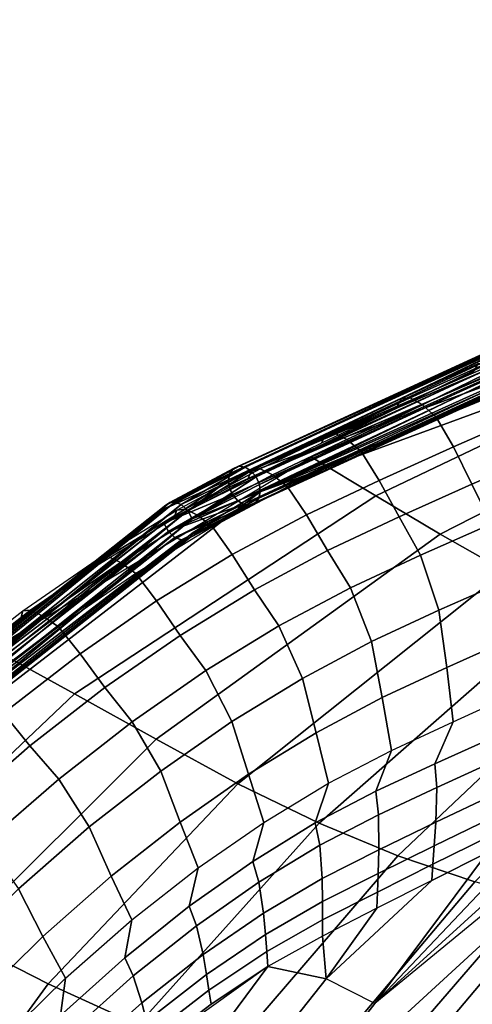
# Model space of a CAD drawing. Units: inches. Extents: x -11.5 to 14.7, y -14 to 12.2.
# Drawn here: x -7.7 to -5.9, y 7.4 to 11.2 of the extents above; entities that cross this region are included whole.
import ezdxf

# ---------------------------------------------------------------- set-up
doc = ezdxf.new("R2010")
doc.units = ezdxf.units.IN
doc.header["$MEASUREMENT"] = 0
doc.layers.add('SEAT-FABRIC', color=5, linetype='Continuous')
doc.layers.add('SEAT-SHELL', color=5, linetype='Continuous')

msp = doc.modelspace()

# ---------------------------------------------------------------- linework, layer by layer
at = {"layer": 'SEAT-FABRIC'}
for points in [[(-6.2277, 9.7282, 28.4685), (-6.2085, 9.7632, 28.5623), (-5.9126, 9.8975, 28.2514), (-5.9333, 9.8634, 28.1589)], [(-5.9126, 9.8975, 28.2514), (-5.8786, 9.8991, 28.3225), (-6.175, 9.7657, 28.6339), (-6.2085, 9.7632, 28.5623)], [(-5.8786, 9.8991, 28.3225), (-5.8328, 9.8722, 28.3753), (-6.1287, 9.74, 28.6865), (-6.175, 9.7657, 28.6339)], [(-5.8328, 9.8722, 28.3753), (-5.7797, 9.8228, 28.409), (-6.0741, 9.6919, 28.7198), (-6.1287, 9.74, 28.6865)], [(-6.0741, 9.6919, 28.7198), (-6.0085, 9.5772, 28.7856), (-5.7179, 9.7044, 28.4773), (-5.7797, 9.8228, 28.409)], [(-6.5163, 9.5914, 28.7826), (-6.4988, 9.6269, 28.8776), (-6.2085, 9.7632, 28.5623), (-6.2277, 9.7282, 28.4685)], [(-6.2085, 9.7632, 28.5623), (-6.175, 9.7657, 28.6339), (-6.4658, 9.6304, 28.9497), (-6.4988, 9.6269, 28.8776)], [(-6.175, 9.7657, 28.6339), (-6.1287, 9.74, 28.6865), (-6.4189, 9.6059, 29.0023), (-6.4658, 9.6304, 28.9497)], [(-6.1287, 9.74, 28.6865), (-6.0741, 9.6919, 28.7198), (-6.3629, 9.5591, 29.035), (-6.4189, 9.6059, 29.0023)], [(-6.0085, 9.5772, 28.7856), (-5.9379, 9.4333, 28.838), (-5.6529, 9.5562, 28.5321), (-5.7179, 9.7044, 28.4773)], [(-6.3629, 9.5591, 29.035), (-6.2935, 9.4482, 29.0984), (-6.0085, 9.5772, 28.7856), (-6.0741, 9.6919, 28.7198)], [(-6.7997, 9.4529, 29.1009), (-6.7838, 9.4888, 29.1968), (-6.4988, 9.6269, 28.8776), (-6.5163, 9.5914, 28.7826)], [(-6.4988, 9.6269, 28.8776), (-6.4658, 9.6304, 28.9497), (-6.7514, 9.4929, 29.2692), (-6.7838, 9.4888, 29.1968)], [(-6.4658, 9.6304, 28.9497), (-6.4189, 9.6059, 29.0023), (-6.704, 9.4694, 29.3216), (-6.7514, 9.4929, 29.2692)], [(-6.4189, 9.6059, 29.0023), (-6.3629, 9.5591, 29.035), (-6.6469, 9.4239, 29.3536), (-6.704, 9.4694, 29.3216)], [(-6.6469, 9.4239, 29.3536), (-6.574, 9.3158, 29.4138), (-6.2935, 9.4482, 29.0984), (-6.3629, 9.5591, 29.035)], [(-6.2935, 9.4482, 29.0984), (-6.2174, 9.3084, 29.1482), (-5.9379, 9.4333, 28.838), (-6.0085, 9.5772, 28.7856)], [(-5.9379, 9.4333, 28.838), (-5.8617, 9.282, 28.8411), (-5.5828, 9.4013, 28.537), (-5.6529, 9.5562, 28.5321)], [(-7.0849, 9.3005, 29.4108), (-7.0721, 9.3341, 29.5053), (-6.7838, 9.4888, 29.1968), (-6.7997, 9.4529, 29.1009)], [(-6.7838, 9.4888, 29.1968), (-6.7514, 9.4929, 29.2692), (-7.0409, 9.3373, 29.5766), (-7.0721, 9.3341, 29.5053)], [(-6.7514, 9.4929, 29.2692), (-6.704, 9.4694, 29.3216), (-6.9935, 9.3141, 29.628), (-7.0409, 9.3373, 29.5766)], [(-6.704, 9.4694, 29.3216), (-6.6469, 9.4239, 29.3536), (-6.9355, 9.2699, 29.659), (-6.9935, 9.3141, 29.628)], [(-6.574, 9.3158, 29.4138), (-6.4929, 9.1792, 29.4602), (-6.2174, 9.3084, 29.1482), (-6.2935, 9.4482, 29.0984)], [(-6.2174, 9.3084, 29.1482), (-6.1353, 9.1611, 29.1493), (-5.8617, 9.282, 28.8411), (-5.9379, 9.4333, 28.838)], [(-6.9355, 9.2699, 29.659), (-6.8596, 9.1628, 29.7149), (-6.574, 9.3158, 29.4138), (-6.6469, 9.4239, 29.3536)], [(-7.3769, 9.122, 29.6998), (-7.3667, 9.1535, 29.7928), (-7.0721, 9.3341, 29.5053), (-7.0849, 9.3005, 29.4108)], [(-7.0721, 9.3341, 29.5053), (-7.0409, 9.3373, 29.5766), (-7.3366, 9.156, 29.8632), (-7.3667, 9.1535, 29.7928)], [(-7.0409, 9.3373, 29.5766), (-6.9935, 9.3141, 29.628), (-7.2892, 9.1332, 29.9138), (-7.3366, 9.156, 29.8632)], [(-6.8596, 9.1628, 29.7149), (-6.7739, 9.0282, 29.757), (-6.4929, 9.1792, 29.4602), (-6.574, 9.3158, 29.4138)], [(-6.9935, 9.3141, 29.628), (-6.9355, 9.2699, 29.659), (-7.2303, 9.0905, 29.9441), (-7.2892, 9.1332, 29.9138)], [(-6.4929, 9.1792, 29.4602), (-6.4048, 9.0358, 29.4593), (-6.1353, 9.1611, 29.1493), (-6.2174, 9.3084, 29.1482)], [(-6.1353, 9.1611, 29.1493), (-6.0644, 8.9488, 29.1063), (-5.8011, 9.0651, 28.8007), (-5.8617, 9.282, 28.8411)], [(-7.2303, 9.0905, 29.9441), (-7.1509, 8.9847, 29.9961), (-6.8596, 9.1628, 29.7149), (-6.9355, 9.2699, 29.659)], [(-6.7739, 9.0282, 29.757), (-6.68, 8.8886, 29.7542), (-6.4048, 9.0358, 29.4593), (-6.4929, 9.1792, 29.4602)], [(-7.6727, 8.9173, 29.9668), (-7.6649, 8.947, 30.0585), (-7.3667, 9.1535, 29.7928), (-7.3769, 9.122, 29.6998)], [(-7.3667, 9.1535, 29.7928), (-7.3366, 9.156, 29.8632), (-7.6358, 8.949, 30.128), (-7.6649, 8.947, 30.0585)], [(-7.3366, 9.156, 29.8632), (-7.2892, 9.1332, 29.9138), (-7.5883, 8.9269, 30.1781), (-7.6358, 8.949, 30.128)], [(-7.2892, 9.1332, 29.9138), (-7.2303, 9.0905, 29.9441), (-7.5284, 8.8858, 30.2078), (-7.5883, 8.9269, 30.1781)], [(-7.1509, 8.9847, 29.9961), (-7.0602, 8.8524, 30.0345), (-6.7739, 9.0282, 29.757), (-6.8596, 9.1628, 29.7149)], [(-6.4048, 9.0358, 29.4593), (-6.324, 8.8287, 29.4136), (-6.0644, 8.9488, 29.1063), (-6.1353, 9.1611, 29.1493)], [(-7.5284, 8.8858, 30.2078), (-7.4451, 8.7817, 30.2566), (-7.1509, 8.9847, 29.9961), (-7.2303, 9.0905, 29.9441)], [(-6.0644, 8.9488, 29.1063), (-6.0338, 8.7288, 29.0034), (-5.782, 8.8412, 28.7006), (-5.8011, 9.0651, 28.8007)], [(-7.0602, 8.8524, 30.0345), (-6.9605, 8.7168, 30.0302), (-6.68, 8.8886, 29.7542), (-6.7739, 9.0282, 29.757)], [(-6.68, 8.8886, 29.7542), (-6.5895, 8.687, 29.7062), (-6.324, 8.8287, 29.4136), (-6.4048, 9.0358, 29.4593)], [(-7.4451, 8.7817, 30.2566), (-7.3492, 8.6519, 30.2917), (-7.0602, 8.8524, 30.0345), (-7.1509, 8.9847, 29.9961)], [(-7.9693, 8.6868, 30.2108), (-7.9638, 8.7149, 30.3013), (-7.6649, 8.947, 30.0585), (-7.6727, 8.9173, 29.9668)], [(-7.6649, 8.947, 30.0585), (-7.6358, 8.949, 30.128), (-7.9356, 8.7167, 30.3702), (-7.9638, 8.7149, 30.3013)], [(-7.6358, 8.949, 30.128), (-7.5883, 8.9269, 30.1781), (-7.8879, 8.6955, 30.4199), (-7.9356, 8.7167, 30.3702)], [(-6.324, 8.8287, 29.4136), (-6.282, 8.6138, 29.3082), (-6.0338, 8.7288, 29.0034), (-6.0644, 8.9488, 29.1063)], [(-7.5883, 8.9269, 30.1781), (-7.5284, 8.8858, 30.2078), (-7.827, 8.656, 30.4493), (-7.8879, 8.6955, 30.4199)], [(-7.827, 8.656, 30.4493), (-7.7396, 8.5539, 30.4953), (-7.4451, 8.7817, 30.2566), (-7.5284, 8.8858, 30.2078)], [(-6.9605, 8.7168, 30.0302), (-6.8606, 8.5209, 29.9803), (-6.5895, 8.687, 29.7062), (-6.68, 8.8886, 29.7542)], [(-7.3492, 8.6519, 30.2917), (-7.2438, 8.5205, 30.2864), (-6.9605, 8.7168, 30.0302), (-7.0602, 8.8524, 30.0345)], [(-6.5895, 8.687, 29.7062), (-6.5362, 8.4783, 29.5993), (-6.282, 8.6138, 29.3082), (-6.324, 8.8287, 29.4136)], [(-6.0338, 8.7288, 29.0034), (-6.0093, 8.5201, 28.8026), (-5.7677, 8.6298, 28.502), (-5.782, 8.8412, 28.7006)], [(-7.7396, 8.5539, 30.4953), (-7.6382, 8.4271, 30.5278), (-7.3492, 8.6519, 30.2917), (-7.4451, 8.7817, 30.2566)], [(-7.2438, 8.5205, 30.2864), (-7.1347, 8.3304, 30.2349), (-6.8606, 8.5209, 29.9803), (-6.9605, 8.7168, 30.0302)], [(-6.282, 8.6138, 29.3082), (-6.2468, 8.4098, 29.1062), (-6.0093, 8.5201, 28.8026), (-6.0338, 8.7288, 29.0034)], [(-6.8606, 8.5209, 29.9803), (-6.7964, 8.3185, 29.8722), (-6.5362, 8.4783, 29.5993), (-6.5895, 8.687, 29.7062)], [(-7.6382, 8.4271, 30.5278), (-7.5272, 8.2999, 30.5217), (-7.2438, 8.5205, 30.2864), (-7.3492, 8.6519, 30.2917)], [(-6.5362, 8.4783, 29.5993), (-6.4885, 8.2839, 29.4001), (-6.2468, 8.4098, 29.1062), (-6.282, 8.6138, 29.3082)], [(-5.7677, 8.6298, 28.502), (-5.8493, 8.4623, 28.4385), (-6.0798, 8.3586, 28.738), (-6.0093, 8.5201, 28.8026)], [(-8.0317, 8.3018, 30.7117), (-7.9247, 8.1783, 30.7421), (-7.6382, 8.4271, 30.5278), (-7.7396, 8.5539, 30.4953)], [(-7.5272, 8.2999, 30.5217), (-7.4093, 8.1158, 30.4689), (-7.1347, 8.3304, 30.2349), (-7.2438, 8.5205, 30.2864)], [(-7.1347, 8.3304, 30.2349), (-7.0601, 8.1344, 30.1256), (-6.7964, 8.3185, 29.8722), (-6.8606, 8.5209, 29.9803)], [(-6.0093, 8.5201, 28.8026), (-6.0798, 8.3586, 28.738), (-6.3071, 8.2536, 29.0395), (-6.2468, 8.4098, 29.1062)], [(-6.7964, 8.3185, 29.8722), (-6.7373, 8.1333, 29.6759), (-6.4885, 8.2839, 29.4001), (-6.5362, 8.4783, 29.5993)], [(-5.8493, 8.4623, 28.4385), (-5.8457, 8.3717, 28.2858), (-6.0726, 8.2673, 28.5834), (-6.0798, 8.3586, 28.738)], [(-7.9247, 8.1783, 30.7421), (-7.8082, 8.0556, 30.7355), (-7.5272, 8.2999, 30.5217), (-7.6382, 8.4271, 30.5278)], [(-6.2468, 8.4098, 29.1062), (-6.3071, 8.2536, 29.0395), (-6.54, 8.1311, 29.3298), (-6.4885, 8.2839, 29.4001)], [(-5.8457, 8.3717, 28.2858), (-5.8538, 8.2391, 28.0475), (-6.0759, 8.1338, 28.3417), (-6.0726, 8.2673, 28.5834)], [(-7.4093, 8.1158, 30.4689), (-7.325, 7.9262, 30.3584), (-7.0601, 8.1344, 30.1256), (-7.1347, 8.3304, 30.2349)], [(-6.7192, 6.9132, 27.631), (-5.7491, 7.8027, 26.8887), (-5.211, 8.3387, 26.7867), (-6.3111, 7.4371, 27.5379)], [(-5.4368, 8.231, 27.0659), (-5.211, 8.3387, 26.7867), (-6.3111, 7.4371, 27.5379), (-5.4368, 8.231, 27.0659)], [(-6.0798, 8.3586, 28.738), (-6.0726, 8.2673, 28.5834), (-6.2963, 8.1622, 28.8831), (-6.3071, 8.2536, 29.0395)], [(-7.8082, 8.0556, 30.7355), (-7.6818, 7.8776, 30.6814), (-7.4093, 8.1158, 30.4689), (-7.5272, 8.2999, 30.5217)], [(-7.0601, 8.1344, 30.1256), (-6.9908, 7.958, 29.9322), (-6.7373, 8.1333, 29.6759), (-6.7964, 8.3185, 29.8722)], [(-6.4885, 8.2839, 29.4001), (-6.54, 8.1311, 29.3298), (-6.7804, 7.9835, 29.6016), (-6.7373, 8.1333, 29.6759)], [(-6.0726, 8.2673, 28.5834), (-6.0759, 8.1338, 28.3417), (-6.2949, 8.0277, 28.6381), (-6.2963, 8.1622, 28.8831)], [(-6.3071, 8.2536, 29.0395), (-6.2963, 8.1622, 28.8831), (-6.5226, 8.0454, 29.1763), (-6.54, 8.1311, 29.3298)], [(-6.3111, 7.4371, 27.5379), (-5.6588, 8.124, 27.3484), (-5.4368, 8.231, 27.0659), (-6.3111, 7.4371, 27.5379)], [(-5.8538, 8.2391, 28.0475), (-5.8629, 8.1497, 27.8818), (-6.082, 8.0437, 28.1736), (-6.0759, 8.1338, 28.3417)], [(-6.2963, 8.1622, 28.8831), (-6.2949, 8.0277, 28.6381), (-6.5129, 7.9177, 28.9336), (-6.5226, 8.0454, 29.1763)], [(-5.8629, 8.1497, 27.8818), (-5.8705, 8.0788, 27.7492), (-6.0873, 7.9723, 28.039), (-6.082, 8.0437, 28.1736)], [(-7.6818, 7.8776, 30.6814), (-7.5881, 7.6943, 30.5697), (-7.325, 7.9262, 30.3584), (-7.4093, 8.1158, 30.4689)], [(-7.325, 7.9262, 30.3584), (-7.2463, 7.7581, 30.1676), (-6.9908, 7.958, 29.9322), (-7.0601, 8.1344, 30.1256)], [(-6.7373, 8.1333, 29.6759), (-6.7804, 7.9835, 29.6016), (-7.0257, 7.8107, 29.8536), (-6.9908, 7.958, 29.9322)], [(-6.54, 8.1311, 29.3298), (-6.5226, 8.0454, 29.1763), (-6.7572, 7.9033, 29.4513), (-6.7804, 7.9835, 29.6016)], [(-6.3111, 7.4371, 27.5379), (-5.877, 8.0172, 27.634), (-5.6588, 8.124, 27.3484), (-6.3111, 7.4371, 27.5379)], [(-6.0759, 8.1338, 28.3417), (-6.082, 8.0437, 28.1736), (-6.298, 7.9371, 28.4675), (-6.2949, 8.0277, 28.6381)], [(-5.8705, 8.0788, 27.7492), (-5.877, 8.0172, 27.634), (-6.0917, 7.9103, 27.9221), (-6.0873, 7.9723, 28.039)], [(-6.0364, 6.506, 25.0843), (-5.1152, 7.3782, 24.2758), (-4.4059, 8.0788, 24.1623), (-5.5192, 7.1878, 24.9843)], [(-6.5226, 8.0454, 29.1763), (-6.5129, 7.9177, 28.9336), (-6.7388, 7.7842, 29.2131), (-6.7572, 7.9033, 29.4513)], [(-6.2949, 8.0277, 28.6381), (-6.298, 7.9371, 28.4675), (-6.5115, 7.8295, 28.7628), (-6.5129, 7.9177, 28.9336)], [(-6.082, 8.0437, 28.1736), (-6.0873, 7.9723, 28.039), (-6.3009, 7.8654, 28.331), (-6.298, 7.9371, 28.4675)], [(-6.4985, 7.532, 28.1661), (-6.0917, 7.9103, 27.9221), (-5.877, 8.0172, 27.634), (-6.3111, 7.4371, 27.5379)], [(-6.2512, 7.2202, 26.997), (-5.8227, 7.433, 26.3169), (-5.2789, 8.0166, 26.2068), (-5.7491, 7.8027, 26.8887)], [(-6.9908, 7.958, 29.9322), (-7.0257, 7.8107, 29.8536), (-7.2732, 7.613, 30.0841), (-7.2463, 7.7581, 30.1676)], [(-6.7804, 7.9835, 29.6016), (-6.7572, 7.9033, 29.4513), (-6.9974, 7.7357, 29.7063), (-7.0257, 7.8107, 29.8536)], [(-6.0873, 7.9723, 28.039), (-6.0917, 7.9103, 27.9221), (-6.3033, 7.8032, 28.2124), (-6.3009, 7.8654, 28.331)], [(-7.5881, 7.6943, 30.5697), (-7.5011, 7.534, 30.3809), (-7.2463, 7.7581, 30.1676), (-7.325, 7.9262, 30.3584)], [(-6.5129, 7.9177, 28.9336), (-6.5115, 7.8295, 28.7628), (-6.7312, 7.7023, 29.0454), (-6.7388, 7.7842, 29.2131)], [(-6.298, 7.9371, 28.4675), (-6.3009, 7.8654, 28.331), (-6.5116, 7.7583, 28.625), (-6.5115, 7.8295, 28.7628)], [(-7.9496, 7.6165, 30.8719), (-7.8471, 7.4394, 30.7585), (-7.5881, 7.6943, 30.5697), (-7.6818, 7.8776, 30.6814)], [(-6.7572, 7.9033, 29.4513), (-6.7388, 7.7842, 29.2131), (-6.9712, 7.6247, 29.4728), (-6.9974, 7.7357, 29.7063)], [(-6.4985, 7.532, 28.1661), (-6.0917, 7.9103, 27.9221), (-6.3033, 7.8032, 28.2124), (-6.4985, 7.532, 28.1661)], [(-6.3009, 7.8654, 28.331), (-6.3033, 7.8032, 28.2124), (-6.5122, 7.6955, 28.5046), (-6.5116, 7.7583, 28.625)], [(-7.0257, 7.8107, 29.8536), (-6.9974, 7.7357, 29.7063), (-7.2404, 7.5427, 29.9399), (-7.2732, 7.613, 30.0841)], [(-7.0923, 6.363, 27.7194), (-6.2512, 7.2202, 26.997), (-5.7491, 7.8027, 26.8887), (-6.7192, 6.9132, 27.631)], [(-6.5115, 7.8295, 28.7628), (-6.5116, 7.7583, 28.625), (-6.7263, 7.6365, 28.9101), (-6.7312, 7.7023, 29.0454)], [(-6.5122, 7.6955, 28.5046), (-6.4985, 7.532, 28.1661), (-6.3033, 7.8032, 28.2124), (-6.5122, 7.6955, 28.5046)], [(-6.1458, 6.7376, 25.8366), (-5.5192, 7.1878, 24.9843), (-4.9416, 7.8185, 24.8802), (-5.6587, 7.3597, 25.7366)], [(-6.7388, 7.7842, 29.2131), (-6.7312, 7.7023, 29.0454), (-6.9582, 7.5486, 29.3084), (-6.9712, 7.6247, 29.4728)], [(-7.2463, 7.7581, 30.1676), (-7.2732, 7.613, 30.0841), (-7.5199, 7.3906, 30.292), (-7.5011, 7.534, 30.3809)], [(-6.9974, 7.7357, 29.7063), (-6.9712, 7.6247, 29.4728), (-7.2074, 7.4391, 29.7109), (-7.2404, 7.5427, 29.9399)], [(-6.5116, 7.7583, 28.625), (-6.5122, 7.6955, 28.5046), (-6.7225, 7.5786, 28.7919), (-6.7263, 7.6365, 28.9101)], [(-7.8471, 7.4394, 30.7585), (-7.7524, 7.2863, 30.5711), (-7.5011, 7.534, 30.3809), (-7.5881, 7.6943, 30.5697)], [(-6.7312, 7.7023, 29.0454), (-6.7263, 7.6365, 28.9101), (-6.9488, 7.4877, 29.1758), (-6.9582, 7.5486, 29.3084)], [(-6.7225, 7.5786, 28.7919), (-6.4985, 7.532, 28.1661), (-6.5122, 7.6955, 28.5046), (-6.7225, 7.5786, 28.7919)], [(-7.2732, 7.613, 30.0841), (-7.2404, 7.5427, 29.9399), (-7.4833, 7.3249, 30.1505), (-7.5199, 7.3906, 30.292)], [(-6.9712, 7.6247, 29.4728), (-6.9582, 7.5486, 29.3084), (-7.1895, 7.3684, 29.5498), (-7.2074, 7.4391, 29.7109)], [(-6.7263, 7.6365, 28.9101), (-6.7225, 7.5786, 28.7919), (-6.941, 7.4344, 29.06), (-6.9488, 7.4877, 29.1758)], [(-7.5352, 6.7497, 29.3908), (-7.094, 7.0778, 28.8234), (-6.7225, 7.5786, 28.7919), (-7.165, 7.2628, 29.3066)], [(-7.165, 7.2628, 29.3066), (-6.941, 7.4344, 29.06), (-6.7225, 7.5786, 28.7919), (-7.165, 7.2628, 29.3066)], [(-7.094, 7.0778, 28.8234), (-6.9163, 7.0034, 28.2642), (-6.4985, 7.532, 28.1661), (-6.7225, 7.5786, 28.7919)], [(-7.2404, 7.5427, 29.9399), (-7.2074, 7.4391, 29.7109), (-7.4443, 7.228, 29.9259), (-7.4833, 7.3249, 30.1505)], [(-6.9582, 7.5486, 29.3084), (-6.9488, 7.4877, 29.1758), (-7.1763, 7.312, 29.42), (-7.1895, 7.3684, 29.5498)], [(-7.5011, 7.534, 30.3809), (-7.5199, 7.3906, 30.292), (-7.763, 7.1445, 30.4759), (-7.7524, 7.2863, 30.5711)], [(-6.9163, 7.0034, 28.2642), (-6.7192, 6.9132, 27.631), (-6.3111, 7.4371, 27.5379), (-6.4985, 7.532, 28.1661)], [(-6.9488, 7.4877, 29.1758), (-6.941, 7.4344, 29.06), (-7.165, 7.2628, 29.3066), (-7.1763, 7.312, 29.42)], [(-7.2074, 7.4391, 29.7109), (-7.1895, 7.3684, 29.5498), (-7.4222, 7.1621, 29.7679), (-7.4443, 7.228, 29.9259)]]:
    msp.add_3dface(points, dxfattribs=at)
at = {"layer": 'SEAT-SHELL'}
for points in [[(-6.8741, 9.4507, 29.0296), (-3.8864, 10.7235, 26.2041), (-2.0387, 11.22, 25.0608)], [(-5.3323, 10.124, 27.4097), (-6.8741, 9.4507, 29.0296), (-2.0387, 11.22, 25.0608)], [(-5.2276, 10.1383, 27.5265), (-6.7514, 9.4049, 29.1171), (-1.9664, 11.1574, 25.1859)], [(-6.7514, 9.4049, 29.1171), (-3.7929, 10.6265, 26.2855), (-1.9664, 11.1574, 25.1859)], [(-6.8741, 9.4507, 29.0296), (-5.3329, 10.1773, 27.4326), (-3.8864, 10.7235, 26.2041)], [(-6.7514, 9.4049, 29.1171), (-5.227, 10.085, 27.5036), (-3.7929, 10.6265, 26.2855)], [(-5.3329, 10.1773, 27.4326), (-6.8689, 9.4753, 29.045), (-5.323, 10.1948, 27.4508)], [(-5.323, 10.1948, 27.4508), (-6.8689, 9.4753, 29.045), (-6.8543, 9.4943, 29.0661)], [(-5.323, 10.1948, 27.4508), (-6.8543, 9.4943, 29.0661), (-5.3075, 10.2048, 27.4715)], [(-5.3075, 10.2048, 27.4715), (-6.8543, 9.4943, 29.0661), (-6.8329, 9.5025, 29.0884)], [(-5.3075, 10.2048, 27.4715), (-6.8329, 9.5025, 29.0884), (-5.2894, 10.2058, 27.491)], [(-5.2894, 10.2058, 27.491), (-6.8329, 9.5025, 29.0884), (-6.8101, 9.499, 29.1068)], [(-5.2894, 10.2058, 27.491), (-6.8101, 9.499, 29.1068), (-6.7877, 9.4856, 29.1205)], [(-5.2894, 10.2058, 27.491), (-6.7877, 9.4856, 29.1205), (-5.2658, 10.1954, 27.5113)], [(-5.2658, 10.1954, 27.5113), (-6.7877, 9.4856, 29.1205), (-6.7675, 9.462, 29.1279)], [(-5.2658, 10.1954, 27.5113), (-6.7675, 9.462, 29.1279), (-5.2431, 10.1714, 27.5248)], [(-6.3065, 9.3893, 27.8369), (-4.8911, 10.0645, 26.4811), (-5.0935, 10.1935, 27.2546), (-6.5538, 9.5374, 28.7414)], [(-6.8689, 9.4753, 29.045), (-5.3329, 10.1773, 27.4326), (-6.8741, 9.4507, 29.0296)], [(-5.2431, 10.1714, 27.5248), (-6.7675, 9.462, 29.1279), (-6.7548, 9.4327, 29.1263)], [(-5.2431, 10.1714, 27.5248), (-6.7548, 9.4327, 29.1263), (-5.2276, 10.1383, 27.5265)], [(-5.3323, 10.124, 27.4097), (-6.8709, 9.4229, 29.0204), (-6.8741, 9.4507, 29.0296)], [(-5.3168, 10.0908, 27.4114), (-6.8709, 9.4229, 29.0204), (-5.3323, 10.124, 27.4097)], [(-5.2276, 10.1383, 27.5265), (-6.7548, 9.4327, 29.1263), (-6.7514, 9.4049, 29.1171)], [(-5.3168, 10.0908, 27.4114), (-6.8581, 9.3936, 29.0188), (-6.8709, 9.4229, 29.0204)], [(-5.3168, 10.0908, 27.4114), (-6.838, 9.37, 29.0262), (-6.8581, 9.3936, 29.0188)], [(-5.294, 10.0668, 27.4249), (-6.838, 9.37, 29.0262), (-5.3168, 10.0908, 27.4114)], [(-6.7568, 9.3803, 29.1017), (-5.227, 10.085, 27.5036), (-6.7514, 9.4049, 29.1171)], [(-5.227, 10.085, 27.5036), (-6.7568, 9.3803, 29.1017), (-5.2369, 10.0675, 27.4854)], [(-5.294, 10.0668, 27.4249), (-6.8155, 9.3566, 29.0399), (-6.838, 9.37, 29.0262)], [(-5.2704, 10.0564, 27.4452), (-6.8155, 9.3566, 29.0399), (-5.294, 10.0668, 27.4249)], [(-5.2704, 10.0564, 27.4452), (-6.7928, 9.3531, 29.0584), (-6.8155, 9.3566, 29.0399)], [(-5.2524, 10.0574, 27.4647), (-6.7714, 9.3612, 29.0806), (-6.7928, 9.3531, 29.0584)], [(-5.2524, 10.0574, 27.4647), (-6.7928, 9.3531, 29.0584), (-5.2704, 10.0564, 27.4452)], [(-5.2369, 10.0675, 27.4854), (-6.7568, 9.3803, 29.1017), (-6.7714, 9.3612, 29.0806)], [(-5.2369, 10.0675, 27.4854), (-6.7714, 9.3612, 29.0806), (-5.2524, 10.0574, 27.4647)], [(-6.0594, 9.2411, 26.9323), (-4.6864, 9.9417, 25.7073), (-4.8911, 10.0645, 26.4811), (-6.3065, 9.3893, 27.8369)], [(-5.81, 9.1009, 26.0272), (-4.4806, 9.8258, 24.9326), (-4.6864, 9.9417, 25.7073), (-6.0594, 9.2411, 26.9323)], [(-7.4659, 8.627, 28.8975), (-6.3065, 9.3893, 27.8369), (-6.5538, 9.5374, 28.7414), (-7.7801, 8.8, 29.9859)], [(-7.1152, 9.3536, 29.3402), (-6.8689, 9.4753, 29.045), (-7.125, 9.3363, 29.3216)], [(-7.125, 9.3363, 29.3216), (-6.8689, 9.4753, 29.045), (-6.8741, 9.4507, 29.0296)], [(-7.0995, 9.3636, 29.3606), (-6.8543, 9.4943, 29.0661), (-7.1152, 9.3536, 29.3402)], [(-7.1152, 9.3536, 29.3402), (-6.8543, 9.4943, 29.0661), (-6.8689, 9.4753, 29.045)], [(-7.0995, 9.3636, 29.3606), (-7.0806, 9.3649, 29.3793), (-6.8329, 9.5025, 29.0884)], [(-7.0995, 9.3636, 29.3606), (-6.8329, 9.5025, 29.0884), (-6.8543, 9.4943, 29.0661)], [(-7.0806, 9.3649, 29.3793), (-6.8101, 9.499, 29.1068), (-6.8329, 9.5025, 29.0884)], [(-7.0554, 9.3551, 29.398), (-6.8101, 9.499, 29.1068), (-7.0806, 9.3649, 29.3793)], [(-7.0554, 9.3551, 29.398), (-6.7877, 9.4856, 29.1205), (-6.8101, 9.499, 29.1068)], [(-7.0306, 9.3321, 29.4092), (-6.7877, 9.4856, 29.1205), (-7.0554, 9.3551, 29.398)], [(-7.0306, 9.3321, 29.4092), (-6.7675, 9.462, 29.1279), (-6.7877, 9.4856, 29.1205)], [(-7.125, 9.3363, 29.3216), (-6.8741, 9.4507, 29.0296), (-8.7561, 8.0087, 30.6419)], [(-7.1221, 9.2843, 29.2962), (-8.7561, 8.0087, 30.6419), (-6.8741, 9.4507, 29.0296)], [(-7.1221, 9.2843, 29.2962), (-6.8741, 9.4507, 29.0296), (-6.8709, 9.4229, 29.0204)], [(-7.0306, 9.3321, 29.4092), (-7.0131, 9.3, 29.4085), (-6.7675, 9.462, 29.1279)], [(-7.0131, 9.3, 29.4085), (-6.7548, 9.4327, 29.1263), (-6.7675, 9.462, 29.1279)], [(-7.0131, 9.3, 29.4085), (-6.7514, 9.4049, 29.1171), (-6.7548, 9.4327, 29.1263)], [(-8.6411, 7.9499, 30.7264), (-6.7514, 9.4049, 29.1171), (-7.0131, 9.3, 29.4085)], [(-7.0102, 9.2479, 29.3831), (-6.7514, 9.4049, 29.1171), (-8.6411, 7.9499, 30.7264)], [(-6.8709, 9.4229, 29.0204), (-6.8581, 9.3936, 29.0188), (-7.1221, 9.2843, 29.2962)], [(-7.1221, 9.2843, 29.2962), (-6.8581, 9.3936, 29.0188), (-7.1046, 9.2522, 29.2955)], [(-6.8581, 9.3936, 29.0188), (-6.838, 9.37, 29.0262), (-7.1046, 9.2522, 29.2955)], [(-7.0102, 9.2479, 29.3831), (-6.7568, 9.3803, 29.1017), (-6.7514, 9.4049, 29.1171)], [(-7.125, 9.3363, 29.3216), (-8.6686, 8.124, 30.6327), (-7.1152, 9.3536, 29.3402)], [(-7.1152, 9.3536, 29.3402), (-8.6686, 8.124, 30.6327), (-8.6574, 8.128, 30.6572)], [(-7.1152, 9.3536, 29.3402), (-8.6574, 8.128, 30.6572), (-7.0995, 9.3636, 29.3606)], [(-7.0995, 9.3636, 29.3606), (-8.6574, 8.128, 30.6572), (-8.6414, 8.1251, 30.6777)], [(-8.6414, 8.1251, 30.6777), (-8.6175, 8.1129, 30.6955), (-7.0806, 9.3649, 29.3793)], [(-8.6414, 8.1251, 30.6777), (-7.0806, 9.3649, 29.3793), (-7.0995, 9.3636, 29.3606)], [(-8.6175, 8.1129, 30.6955), (-7.0554, 9.3551, 29.398), (-7.0806, 9.3649, 29.3793)], [(-8.6175, 8.1129, 30.6955), (-8.5908, 8.0913, 30.7022), (-7.0554, 9.3551, 29.398)], [(-7.0554, 9.3551, 29.398), (-8.5908, 8.0913, 30.7022), (-7.0306, 9.3321, 29.4092)], [(-7.1519, 8.4536, 27.8092), (-6.0594, 9.2411, 26.9323), (-6.3065, 9.3893, 27.8369), (-7.4659, 8.627, 28.8975)], [(-7.1046, 9.2522, 29.2955), (-6.838, 9.37, 29.0262), (-6.8155, 9.3566, 29.0399)], [(-7.0798, 9.2292, 29.3067), (-7.1046, 9.2522, 29.2955), (-6.8155, 9.3566, 29.0399)], [(-7.0798, 9.2292, 29.3067), (-6.8155, 9.3566, 29.0399), (-6.7928, 9.3531, 29.0584)], [(-7.0546, 9.2193, 29.3254), (-7.0798, 9.2292, 29.3067), (-6.7928, 9.3531, 29.0584)], [(-7.0546, 9.2193, 29.3254), (-6.7928, 9.3531, 29.0584), (-6.7714, 9.3612, 29.0806)], [(-6.7714, 9.3612, 29.0806), (-7.0357, 9.2207, 29.3441), (-7.0546, 9.2193, 29.3254)], [(-6.7714, 9.3612, 29.0806), (-7.02, 9.2307, 29.3645), (-7.0357, 9.2207, 29.3441)], [(-6.7568, 9.3803, 29.1017), (-7.02, 9.2307, 29.3645), (-6.7714, 9.3612, 29.0806)], [(-7.02, 9.2307, 29.3645), (-6.7568, 9.3803, 29.1017), (-7.0102, 9.2479, 29.3831)], [(-8.7561, 8.0087, 30.6419), (-8.6729, 8.1136, 30.6085), (-7.125, 9.3363, 29.3216)], [(-7.125, 9.3363, 29.3216), (-8.6729, 8.1136, 30.6085), (-8.6686, 8.124, 30.6327)], [(-7.0306, 9.3321, 29.4092), (-8.5908, 8.0913, 30.7022), (-8.5681, 8.0647, 30.6939)], [(-8.5681, 8.0647, 30.6939), (-7.0131, 9.3, 29.4085), (-7.0306, 9.3321, 29.4092)], [(-8.6582, 8.0756, 30.5687), (-8.7561, 8.0087, 30.6419), (-7.1221, 9.2843, 29.2962)], [(-7.1221, 9.2843, 29.2962), (-7.1046, 9.2522, 29.2955), (-8.6582, 8.0756, 30.5687)], [(-8.5681, 8.0647, 30.6939), (-8.6411, 7.9499, 30.7264), (-7.0131, 9.3, 29.4085)], [(-8.6356, 8.0489, 30.5604), (-8.6582, 8.0756, 30.5687), (-7.1046, 9.2522, 29.2955)], [(-8.6411, 7.9499, 30.7264), (-8.5534, 8.0267, 30.6541), (-7.0102, 9.2479, 29.3831)], [(-8.6356, 8.0489, 30.5604), (-7.1046, 9.2522, 29.2955), (-7.0798, 9.2292, 29.3067)], [(-7.0102, 9.2479, 29.3831), (-8.5534, 8.0267, 30.6541), (-8.5577, 8.0162, 30.6299)], [(-7.0102, 9.2479, 29.3831), (-8.5577, 8.0162, 30.6299), (-7.02, 9.2307, 29.3645)], [(-6.8373, 8.2816, 26.7208), (-5.81, 9.1009, 26.0272), (-6.0594, 9.2411, 26.9323), (-7.1519, 8.4536, 27.8092)], [(-8.6088, 8.0273, 30.567), (-8.6356, 8.0489, 30.5604), (-7.0798, 9.2292, 29.3067)], [(-8.6088, 8.0273, 30.567), (-7.0798, 9.2292, 29.3067), (-7.0546, 9.2193, 29.3254)], [(-7.0546, 9.2193, 29.3254), (-8.5849, 8.0151, 30.5849), (-8.6088, 8.0273, 30.567)], [(-7.0546, 9.2193, 29.3254), (-7.0357, 9.2207, 29.3441), (-8.5849, 8.0151, 30.5849)], [(-7.0357, 9.2207, 29.3441), (-8.5689, 8.0122, 30.6054), (-8.5849, 8.0151, 30.5849)], [(-7.02, 9.2307, 29.3645), (-8.5577, 8.0162, 30.6299), (-8.5689, 8.0122, 30.6054)], [(-7.02, 9.2307, 29.3645), (-8.5689, 8.0122, 30.6054), (-7.0357, 9.2207, 29.3441)], [(-6.5254, 8.1309, 25.6285), (-5.5618, 8.9747, 25.1196), (-5.81, 9.1009, 26.0272), (-6.8373, 8.2816, 26.7208)], [(-6.2217, 8.0051, 24.5308), (-5.3152, 8.8623, 24.2098), (-5.5618, 8.9747, 25.1196), (-6.5254, 8.1309, 25.6285)], [(-5.9259, 7.9043, 23.4283), (-5.0699, 8.7636, 23.298), (-5.3152, 8.8623, 24.2098), (-6.2217, 8.0051, 24.5308)], [(-8.2679, 7.8676, 29.447), (-7.4659, 8.627, 28.8975), (-7.7801, 8.8, 29.9859), (-8.6182, 8.0443, 30.6008)], [(-7.9179, 7.6903, 28.2933), (-7.1519, 8.4536, 27.8092), (-7.4659, 8.627, 28.8975), (-8.2679, 7.8676, 29.447)], [(-7.568, 7.5124, 27.1396), (-6.8373, 8.2816, 26.7208), (-7.1519, 8.4536, 27.8092), (-7.9179, 7.6903, 28.2933)], [(-7.2214, 7.3544, 25.9821), (-6.5254, 8.1309, 25.6285), (-6.8373, 8.2816, 26.7208), (-7.568, 7.5124, 27.1396)], [(-6.8907, 7.2282, 24.8161), (-6.2217, 8.0051, 24.5308), (-6.5254, 8.1309, 25.6285), (-7.2214, 7.3544, 25.9821)], [(-6.5759, 7.1338, 23.6427), (-5.9259, 7.9043, 23.4283), (-6.2217, 8.0051, 24.5308), (-6.8907, 7.2282, 24.8161)], [(-6.2765, 7.0715, 22.4631), (-5.6375, 7.8287, 22.3218), (-5.9259, 7.9043, 23.4283), (-6.5759, 7.1338, 23.6427)], [(-5.9919, 7.0323, 21.2788), (-5.3571, 7.7708, 21.2123), (-5.6375, 7.8287, 22.3218), (-6.2765, 7.0715, 22.4631)], [(-5.9027, 6.9304, 20.6531), (-5.2773, 7.6562, 20.6004), (-5.3571, 7.7708, 21.2123), (-5.9919, 7.0323, 21.2788)], [(-8.1815, 6.6706, 27.4123), (-7.568, 7.5124, 27.1396), (-7.9179, 7.6903, 28.2933), (-8.5618, 6.8445, 28.602)], [(-7.8063, 6.5136, 26.2187), (-7.2214, 7.3544, 25.9821), (-7.568, 7.5124, 27.1396), (-8.1815, 6.6706, 27.4123)]]:
    msp.add_3dface(points, dxfattribs=at)

doc.saveas('drawing.dxf')
